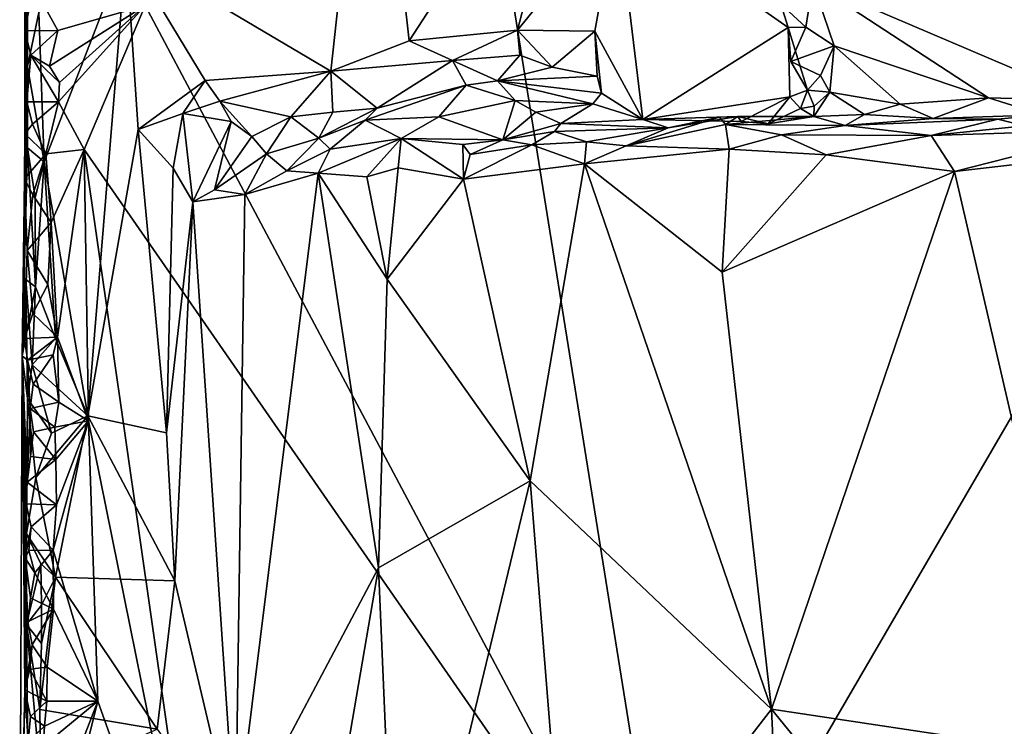
# Model space of a CAD drawing. Units: metres. Extents: x 26.4 to 27.5, y -8.7 to 17.1.
# Drawn here: x 26.4 to 27, y -0.3 to 0.1 of the extents above; entities that cross this region are included whole.
import ezdxf

# ---------------------------------------------------------------- set-up
doc = ezdxf.new("R2010")
doc.units = ezdxf.units.M

msp = doc.modelspace()

# ---------------------------------------------------------------- linework, layer by layer
at = {"layer": '1'}
for points in [[(27.13999, 0.12934, -1.51452), (26.68919, 0.39634, -1.51395), (27.13811, 0.51249, -1.51394)], [(26.82, -0.42045, -1.51416), (26.51863, 0.14705, -1.51542), (26.68919, 0.39634, -1.51395)], [(26.82, -0.42045, -1.51416), (26.68919, 0.39634, -1.51395), (27.13999, 0.12934, -1.51452)], [(26.64762, 0.32124, -1.33756), (26.50769, 0.179, -1.34808), (26.62459, 0.10961, -1.34159)], [(26.64762, 0.32124, -1.33756), (26.62459, 0.10961, -1.34159), (26.66946, 0.12683, -1.34447)], [(26.64762, 0.32124, -1.33756), (26.66946, 0.12683, -1.34447), (26.77001, 0.28178, -1.33924)], [(26.90001, 0.16004, -1.16394), (27.05734, 0.09282, -1.15444), (27.09346, 0.31473, -1.15828)], [(26.66946, 0.12683, -1.34447), (26.73121, 0.13309, -1.34283), (26.77001, 0.28178, -1.33924)], [(26.77001, 0.28178, -1.33924), (26.73121, 0.13309, -1.34283), (26.78816, 0.20302, -1.34346)], [(26.44979, 0.1743, -1.5041), (26.45128, 0.11232, -1.3681), (26.44704, 0.2614, -1.43)], [(26.44704, 0.2614, -1.43), (26.45128, 0.11232, -1.3681), (26.45138, 0.19504, -1.37168)], [(26.73121, 0.13309, -1.34283), (26.77546, 0.13246, -1.34483), (26.78816, 0.20302, -1.34346)], [(26.77546, 0.13246, -1.34483), (26.80285, 0.08198, -1.24505), (26.78816, 0.20302, -1.34346)], [(26.88586, 0.13461, -1.17617), (26.8817, 0.14784, -1.17685), (26.78816, 0.20302, -1.34346)], [(26.80285, 0.08198, -1.24505), (26.88586, 0.13461, -1.17617), (26.78816, 0.20302, -1.34346)], [(26.45138, 0.19504, -1.37168), (26.45128, 0.11232, -1.3681), (26.45773, 0.14319, -1.35817)], [(26.45773, 0.14319, -1.35817), (26.46078, 0.05782, -1.35678), (26.50769, 0.179, -1.34808)], [(26.50769, 0.179, -1.34808), (26.46078, 0.05782, -1.35678), (26.48573, -0.0874, -1.35034)], [(26.50769, 0.179, -1.34808), (26.48573, -0.0874, -1.35034), (26.51447, 0.0762, -1.35018)], [(26.50769, 0.179, -1.34808), (26.51447, 0.0762, -1.35018), (26.55277, 0.10418, -1.3425)], [(26.50769, 0.179, -1.34808), (26.55277, 0.10418, -1.3425), (26.62459, 0.10961, -1.34159)], [(26.44979, 0.1743, -1.5041), (26.44972, 0.13259, -1.50402), (26.45128, 0.11232, -1.3681)], [(26.44972, 0.13259, -1.50402), (26.44979, 0.1743, -1.5041), (26.4547, 0.15812, -1.51732)], [(26.44972, 0.13259, -1.50402), (26.4547, 0.15812, -1.51732), (26.46865, 0.13276, -1.5171)], [(26.46865, 0.13276, -1.5171), (26.4547, 0.15812, -1.51732), (26.51863, 0.14705, -1.51542)], [(26.8817, 0.14784, -1.17685), (26.89607, 0.13479, -1.16351), (26.90001, 0.16004, -1.16394)], [(26.90001, 0.16004, -1.16394), (26.89607, 0.13479, -1.16351), (26.9123, 0.12401, -1.1602)], [(26.90001, 0.16004, -1.16394), (26.9123, 0.12401, -1.1602), (27.00037, 0.0944, -1.15739)], [(26.90001, 0.16004, -1.16394), (27.00037, 0.0944, -1.15739), (27.05734, 0.09282, -1.15444)], [(26.46389, 0.11247, -1.51868), (26.46865, 0.13276, -1.5171), (26.51863, 0.14705, -1.51542)], [(26.46951, 0.1031, -1.51781), (26.46389, 0.11247, -1.51868), (26.51863, 0.14705, -1.51542)], [(26.46897, 0.09196, -1.51792), (26.46951, 0.1031, -1.51781), (26.51863, 0.14705, -1.51542)], [(26.48378, 0.06485, -1.51526), (26.46897, 0.09196, -1.51792), (26.51863, 0.14705, -1.51542)], [(26.48378, 0.06485, -1.51526), (26.51863, 0.14705, -1.51542), (26.82, -0.42045, -1.51416)], [(26.8817, 0.14784, -1.17685), (26.88586, 0.13461, -1.17617), (26.89607, 0.13479, -1.16351)], [(26.45773, 0.14319, -1.35817), (26.45128, 0.11232, -1.3681), (26.46078, 0.05782, -1.35678)], [(26.45323, 0.11869, -1.51437), (26.44972, 0.13259, -1.50402), (26.46865, 0.13276, -1.5171)], [(26.44972, 0.13259, -1.50402), (26.44983, 0.0738, -1.49272), (26.45128, 0.11232, -1.3681)], [(26.44983, 0.0738, -1.49272), (26.44972, 0.13259, -1.50402), (26.45101, 0.09208, -1.50456)], [(26.45101, 0.09208, -1.50456), (26.44972, 0.13259, -1.50402), (26.45323, 0.11869, -1.51437)], [(26.46389, 0.11247, -1.51868), (26.45323, 0.11869, -1.51437), (26.46865, 0.13276, -1.5171)], [(26.66946, 0.12683, -1.34447), (26.69416, 0.11576, -1.33006), (26.73121, 0.13309, -1.34283)], [(26.73121, 0.13309, -1.34283), (26.69416, 0.11576, -1.33006), (26.73266, 0.11871, -1.33399)], [(26.73121, 0.13309, -1.34283), (26.73266, 0.11871, -1.33399), (26.75114, 0.11178, -1.33528)], [(26.73121, 0.13309, -1.34283), (26.75114, 0.11178, -1.33528), (26.77546, 0.13246, -1.34483)], [(26.77546, 0.13246, -1.34483), (26.75114, 0.11178, -1.33528), (26.77685, 0.10676, -1.34121)], [(26.77546, 0.13246, -1.34483), (26.77685, 0.10676, -1.34121), (26.77929, 0.09708, -1.33505)], [(26.77929, 0.09708, -1.33505), (26.80285, 0.08198, -1.24505), (26.77546, 0.13246, -1.34483)], [(26.88698, 0.09488, -1.18382), (26.88586, 0.13461, -1.17617), (26.80285, 0.08198, -1.24505)], [(26.89607, 0.13479, -1.16351), (26.88586, 0.13461, -1.17617), (26.88737, 0.11514, -1.1552)], [(26.89697, 0.09877, -1.16961), (26.88586, 0.13461, -1.17617), (26.88698, 0.09488, -1.18382)], [(26.88737, 0.11514, -1.1552), (26.88586, 0.13461, -1.17617), (26.89697, 0.09877, -1.16961)], [(26.89607, 0.13479, -1.16351), (26.88737, 0.11514, -1.1552), (26.9123, 0.12401, -1.1602)], [(26.66946, 0.12683, -1.34447), (26.62459, 0.10961, -1.34159), (26.69416, 0.11576, -1.33006)], [(26.82, -0.42045, -1.51416), (27.13999, 0.12934, -1.51452), (27.11481, -0.2832, -1.51304)], [(26.88737, 0.11514, -1.1552), (26.9045, 0.10704, -1.16092), (26.9123, 0.12401, -1.1602)], [(26.9123, 0.12401, -1.1602), (26.9045, 0.10704, -1.16092), (26.90983, 0.09749, -1.16335)], [(26.9123, 0.12401, -1.1602), (26.90983, 0.09749, -1.16335), (26.94989, 0.09066, -1.16112)], [(26.9123, 0.12401, -1.1602), (26.94989, 0.09066, -1.16112), (27.00037, 0.0944, -1.15739)], [(26.45101, 0.09208, -1.50456), (26.45323, 0.11869, -1.51437), (26.46897, 0.09196, -1.51792)], [(26.45323, 0.11869, -1.51437), (26.46389, 0.11247, -1.51868), (26.46951, 0.1031, -1.51781)], [(26.46897, 0.09196, -1.51792), (26.45323, 0.11869, -1.51437), (26.46951, 0.1031, -1.51781)], [(26.69416, 0.11576, -1.33006), (26.71983, 0.10405, -1.31197), (26.73266, 0.11871, -1.33399)], [(26.71983, 0.10405, -1.31197), (26.75114, 0.11178, -1.33528), (26.73266, 0.11871, -1.33399)], [(26.62459, 0.10961, -1.34159), (26.65102, 0.08838, -1.30924), (26.69416, 0.11576, -1.33006)], [(26.69416, 0.11576, -1.33006), (26.65102, 0.08838, -1.30924), (26.70205, 0.1016, -1.30515)], [(26.69416, 0.11576, -1.33006), (26.70205, 0.1016, -1.30515), (26.71983, 0.10405, -1.31197)], [(26.88737, 0.11514, -1.1552), (26.89697, 0.09877, -1.16961), (26.9045, 0.10704, -1.16092)], [(26.44952, 0.04796, -1.48451), (26.44826, -0.05319, -1.41829), (26.45128, 0.11232, -1.3681)], [(26.45128, 0.11232, -1.3681), (26.44826, -0.05319, -1.41829), (26.45133, 0.06575, -1.37065)], [(26.44983, 0.0738, -1.49272), (26.44952, 0.04796, -1.48451), (26.45128, 0.11232, -1.3681)], [(26.45128, 0.11232, -1.3681), (26.45133, 0.06575, -1.37065), (26.46078, 0.05782, -1.35678)], [(26.55277, 0.10418, -1.3425), (26.56126, 0.09248, -1.33642), (26.62459, 0.10961, -1.34159)], [(26.56126, 0.09248, -1.33642), (26.60174, 0.08355, -1.31369), (26.62459, 0.10961, -1.34159)], [(26.60174, 0.08355, -1.31369), (26.62575, 0.08607, -1.30715), (26.62459, 0.10961, -1.34159)], [(26.62459, 0.10961, -1.34159), (26.62575, 0.08607, -1.30715), (26.65102, 0.08838, -1.30924)], [(26.77685, 0.10676, -1.34121), (26.75114, 0.11178, -1.33528), (26.71983, 0.10405, -1.31197)], [(26.9045, 0.10704, -1.16092), (26.89697, 0.09877, -1.16961), (26.90983, 0.09749, -1.16335)], [(26.55277, 0.10418, -1.3425), (26.51447, 0.0762, -1.35018), (26.54005, 0.08537, -1.34465)], [(26.54005, 0.08537, -1.34465), (26.56126, 0.09248, -1.33642), (26.55277, 0.10418, -1.3425)], [(26.65102, 0.08838, -1.30924), (26.64432, 0.08153, -1.29317), (26.70205, 0.1016, -1.30515)], [(26.70205, 0.1016, -1.30515), (26.64432, 0.08153, -1.29317), (26.68628, 0.08343, -1.27424)], [(26.70205, 0.1016, -1.30515), (26.68628, 0.08343, -1.27424), (26.72992, 0.09288, -1.28301)], [(26.71983, 0.10405, -1.31197), (26.70205, 0.1016, -1.30515), (26.72992, 0.09288, -1.28301)], [(26.77685, 0.10676, -1.34121), (26.71983, 0.10405, -1.31197), (26.77929, 0.09708, -1.33505)], [(26.71983, 0.10405, -1.31197), (26.72992, 0.09288, -1.28301), (26.77425, 0.09091, -1.31272)], [(26.71983, 0.10405, -1.31197), (26.77425, 0.09091, -1.31272), (26.77929, 0.09708, -1.33505)], [(26.77929, 0.09708, -1.33505), (26.77425, 0.09091, -1.31272), (26.80285, 0.08198, -1.24505)], [(26.88698, 0.09488, -1.18382), (26.89308, 0.08814, -1.1793), (26.89697, 0.09877, -1.16961)], [(26.89697, 0.09877, -1.16961), (26.89308, 0.08814, -1.1793), (26.90078, 0.08948, -1.16599)], [(26.89697, 0.09877, -1.16961), (26.90078, 0.08948, -1.16599), (26.90983, 0.09749, -1.16335)], [(26.90983, 0.09749, -1.16335), (26.90058, 0.08367, -1.15893), (26.9295, 0.08483, -1.15933)], [(26.90078, 0.08948, -1.16599), (26.90058, 0.08367, -1.15893), (26.90983, 0.09749, -1.16335)], [(26.90983, 0.09749, -1.16335), (26.9295, 0.08483, -1.15933), (26.94989, 0.09066, -1.16112)], [(26.44983, 0.0738, -1.49272), (26.45101, 0.09208, -1.50456), (26.45417, 0.07926, -1.51422)], [(26.45417, 0.07926, -1.51422), (26.45101, 0.09208, -1.50456), (26.46897, 0.09196, -1.51792)], [(26.46181, 0.06236, -1.51825), (26.45417, 0.07926, -1.51422), (26.46897, 0.09196, -1.51792)], [(26.46181, 0.06236, -1.51825), (26.46897, 0.09196, -1.51792), (26.48378, 0.06485, -1.51526)], [(26.56126, 0.09248, -1.33642), (26.54005, 0.08537, -1.34465), (26.56765, 0.08077, -1.32415)], [(26.56126, 0.09248, -1.33642), (26.56765, 0.08077, -1.32415), (26.57947, 0.07231, -1.30687)], [(26.56126, 0.09248, -1.33642), (26.57947, 0.07231, -1.30687), (26.60174, 0.08355, -1.31369)], [(26.68628, 0.08343, -1.27424), (26.72282, 0.07031, -1.18179), (26.72992, 0.09288, -1.28301)], [(26.72992, 0.09288, -1.28301), (26.72282, 0.07031, -1.18179), (26.74181, 0.08612, -1.25699)], [(26.72992, 0.09288, -1.28301), (26.74181, 0.08612, -1.25699), (26.77425, 0.09091, -1.31272)], [(26.77425, 0.09091, -1.31272), (26.74181, 0.08612, -1.25699), (26.7561, 0.07957, -1.22387)], [(26.77425, 0.09091, -1.31272), (26.7561, 0.07957, -1.22387), (26.80285, 0.08198, -1.24505)], [(26.85913, 0.0808, -1.18557), (26.88698, 0.09488, -1.18382), (26.80285, 0.08198, -1.24505)], [(26.85913, 0.0808, -1.18557), (26.87446, 0.07949, -1.18027), (26.88698, 0.09488, -1.18382)], [(26.88698, 0.09488, -1.18382), (26.87446, 0.07949, -1.18027), (26.89308, 0.08814, -1.1793)], [(26.94989, 0.09066, -1.16112), (26.9295, 0.08483, -1.15933), (26.96887, 0.08247, -1.15217)], [(27.00037, 0.0944, -1.15739), (26.94989, 0.09066, -1.16112), (26.96887, 0.08247, -1.15217)], [(27.00037, 0.0944, -1.15739), (26.96887, 0.08247, -1.15217), (27.03134, 0.0847, -1.14809)], [(27.05734, 0.09282, -1.15444), (27.00037, 0.0944, -1.15739), (27.03134, 0.0847, -1.14809)], [(26.54005, 0.08537, -1.34465), (26.51447, 0.0762, -1.35018), (26.53452, 0.05418, -1.34305)], [(26.53452, 0.05418, -1.34305), (26.54581, 0.03492, -1.33175), (26.54005, 0.08537, -1.34465)], [(26.54005, 0.08537, -1.34465), (26.54581, 0.03492, -1.33175), (26.56765, 0.08077, -1.32415)], [(26.60174, 0.08355, -1.31369), (26.6178, 0.07137, -1.26952), (26.62575, 0.08607, -1.30715)], [(26.62575, 0.08607, -1.30715), (26.6178, 0.07137, -1.26952), (26.65102, 0.08838, -1.30924)], [(26.65102, 0.08838, -1.30924), (26.6178, 0.07137, -1.26952), (26.64432, 0.08153, -1.29317)], [(26.74181, 0.08612, -1.25699), (26.72282, 0.07031, -1.18179), (26.7561, 0.07957, -1.22387)], [(26.87446, 0.07949, -1.18027), (26.90058, 0.08367, -1.15893), (26.89308, 0.08814, -1.1793)], [(26.89308, 0.08814, -1.1793), (26.90058, 0.08367, -1.15893), (26.90078, 0.08948, -1.16599)], [(26.9295, 0.08483, -1.15933), (26.90058, 0.08367, -1.15893), (26.91843, 0.07844, -1.10686)], [(26.9295, 0.08483, -1.15933), (26.91843, 0.07844, -1.10686), (26.96887, 0.08247, -1.15217)], [(26.96887, 0.08247, -1.15217), (27.00579, 0.08217, -1.08771), (27.03134, 0.0847, -1.14809)], [(27.03134, 0.0847, -1.14809), (27.00579, 0.08217, -1.08771), (27.02094, 0.07828, -1.07772)], [(26.44983, 0.0738, -1.49272), (26.45417, 0.07926, -1.51422), (26.46181, 0.06236, -1.51825)], [(26.56765, 0.08077, -1.32415), (26.54581, 0.03492, -1.33175), (26.55819, 0.04167, -1.31789)], [(26.56765, 0.08077, -1.32415), (26.55819, 0.04167, -1.31789), (26.57947, 0.07231, -1.30687)], [(26.57947, 0.07231, -1.30687), (26.58785, 0.06231, -1.29017), (26.60174, 0.08355, -1.31369)], [(26.60174, 0.08355, -1.31369), (26.58785, 0.06231, -1.29017), (26.6178, 0.07137, -1.26952)], [(26.6178, 0.07137, -1.26952), (26.6242, 0.06499, -1.25158), (26.64432, 0.08153, -1.29317)], [(26.64432, 0.08153, -1.29317), (26.6242, 0.06499, -1.25158), (26.66489, 0.07103, -1.21929)], [(26.64432, 0.08153, -1.29317), (26.66489, 0.07103, -1.21929), (26.68628, 0.08343, -1.27424)], [(26.68628, 0.08343, -1.27424), (26.66489, 0.07103, -1.21929), (26.72282, 0.07031, -1.18179)], [(26.7561, 0.07957, -1.22387), (26.72282, 0.07031, -1.18179), (26.75239, 0.07502, -1.17385)], [(26.7561, 0.07957, -1.22387), (26.75239, 0.07502, -1.17385), (26.81744, 0.0771, -1.13465)], [(26.80285, 0.08198, -1.24505), (26.7561, 0.07957, -1.22387), (26.81744, 0.0771, -1.13465)], [(26.81744, 0.0771, -1.13465), (26.79334, 0.06689, -1.13111), (26.84662, 0.08333, -1.1234)], [(26.84662, 0.08333, -1.1234), (26.79334, 0.06689, -1.13111), (26.85012, 0.07911, -1.11456)], [(26.85012, 0.07911, -1.11456), (26.79334, 0.06689, -1.13111), (26.85226, 0.0649, -1.10562)], [(26.80285, 0.08198, -1.24505), (26.8572, 0.08373, -1.14519), (26.85913, 0.0808, -1.18557)], [(26.8572, 0.08373, -1.14519), (26.80285, 0.08198, -1.24505), (26.81744, 0.0771, -1.13465)], [(26.8572, 0.08373, -1.14519), (26.81744, 0.0771, -1.13465), (26.84662, 0.08333, -1.1234)], [(26.8572, 0.08373, -1.14519), (26.84662, 0.08333, -1.1234), (26.85012, 0.07911, -1.11456)], [(26.90058, 0.08367, -1.15893), (26.8572, 0.08373, -1.14519), (26.85012, 0.07911, -1.11456)], [(26.90058, 0.08367, -1.15893), (26.85012, 0.07911, -1.11456), (26.91843, 0.07844, -1.10686)], [(26.85012, 0.07911, -1.11456), (26.85226, 0.0649, -1.10562), (26.88217, 0.0732, -1.1041)], [(26.91843, 0.07844, -1.10686), (26.85012, 0.07911, -1.11456), (26.88217, 0.0732, -1.1041)], [(26.87446, 0.07949, -1.18027), (26.85913, 0.0808, -1.18557), (26.8572, 0.08373, -1.14519)], [(26.87446, 0.07949, -1.18027), (26.8572, 0.08373, -1.14519), (26.90058, 0.08367, -1.15893)], [(26.96887, 0.08247, -1.15217), (26.91843, 0.07844, -1.10686), (27.00579, 0.08217, -1.08771)], [(26.91843, 0.07844, -1.10686), (26.96772, 0.07279, -1.08092), (27.00579, 0.08217, -1.08771)], [(27.00579, 0.08217, -1.08771), (26.96772, 0.07279, -1.08092), (27.02094, 0.07828, -1.07772)], [(26.44952, 0.04796, -1.48451), (26.44983, 0.0738, -1.49272), (26.46181, 0.06236, -1.51825)], [(26.48573, -0.0874, -1.35034), (26.53077, -0.09705, -1.34208), (26.51447, 0.0762, -1.35018)], [(26.51447, 0.0762, -1.35018), (26.53077, -0.09705, -1.34208), (26.53452, 0.05418, -1.34305)], [(26.72282, 0.07031, -1.18179), (26.73951, 0.06756, -1.16349), (26.75239, 0.07502, -1.17385)], [(26.75239, 0.07502, -1.17385), (26.73951, 0.06756, -1.16349), (26.77066, 0.06911, -1.14505)], [(26.75239, 0.07502, -1.17385), (26.77066, 0.06911, -1.14505), (26.81744, 0.0771, -1.13465)], [(26.77066, 0.06911, -1.14505), (26.79334, 0.06689, -1.13111), (26.81744, 0.0771, -1.13465)], [(26.88217, 0.0732, -1.1041), (26.85226, 0.0649, -1.10562), (26.90774, 0.06172, -1.08888)], [(26.91843, 0.07844, -1.10686), (26.88217, 0.0732, -1.1041), (26.96772, 0.07279, -1.08092)], [(26.88217, 0.0732, -1.1041), (26.90774, 0.06172, -1.08888), (26.96772, 0.07279, -1.08092)], [(27.02094, 0.07828, -1.07772), (26.96772, 0.07279, -1.08092), (27.0752, 0.07632, -1.06959)], [(26.96772, 0.07279, -1.08092), (26.98089, 0.05225, -1.0761), (27.0752, 0.07632, -1.06959)], [(26.98089, 0.05225, -1.0761), (27.10139, 0.0662, -1.06634), (27.0752, 0.07632, -1.06959)], [(26.57947, 0.07231, -1.30687), (26.55819, 0.04167, -1.31789), (26.58785, 0.06231, -1.29017)], [(26.58785, 0.06231, -1.29017), (26.59947, 0.05264, -1.26633), (26.6178, 0.07137, -1.26952)], [(26.6178, 0.07137, -1.26952), (26.59947, 0.05264, -1.26633), (26.6242, 0.06499, -1.25158)], [(26.6242, 0.06499, -1.25158), (26.61733, 0.05132, -1.24317), (26.66489, 0.07103, -1.21929)], [(26.61733, 0.05132, -1.24317), (26.64516, 0.04923, -1.21814), (26.66489, 0.07103, -1.21929)], [(26.66489, 0.07103, -1.21929), (26.64516, 0.04923, -1.21814), (26.66318, 0.05429, -1.20586)], [(26.66489, 0.07103, -1.21929), (26.66318, 0.05429, -1.20586), (26.7005, 0.04787, -1.1806)], [(26.66489, 0.07103, -1.21929), (26.7005, 0.04787, -1.1806), (26.69999, 0.06764, -1.19312)], [(26.66489, 0.07103, -1.21929), (26.69999, 0.06764, -1.19312), (26.72282, 0.07031, -1.18179)], [(26.69999, 0.06764, -1.19312), (26.70421, 0.06188, -1.18472), (26.72282, 0.07031, -1.18179)], [(26.69999, 0.06764, -1.19312), (26.7005, 0.04787, -1.1806), (26.70421, 0.06188, -1.18472)], [(26.70421, 0.06188, -1.18472), (26.7005, 0.04787, -1.1806), (26.73951, 0.06756, -1.16349)], [(26.73951, 0.06756, -1.16349), (26.7005, 0.04787, -1.1806), (26.76953, 0.05656, -1.13929)], [(26.72282, 0.07031, -1.18179), (26.70421, 0.06188, -1.18472), (26.73951, 0.06756, -1.16349)], [(26.73951, 0.06756, -1.16349), (26.76953, 0.05656, -1.13929), (26.77066, 0.06911, -1.14505)], [(26.79334, 0.06689, -1.13111), (26.77066, 0.06911, -1.14505), (26.76953, 0.05656, -1.13929)], [(26.96772, 0.07279, -1.08092), (26.90774, 0.06172, -1.08888), (26.98089, 0.05225, -1.0761)], [(26.45133, 0.06575, -1.37065), (26.44826, -0.05319, -1.41829), (26.45585, -0.01363, -1.36158)], [(26.46181, 0.06236, -1.51825), (26.45437, 0.03894, -1.51331), (26.44952, 0.04796, -1.48451)], [(26.45133, 0.06575, -1.37065), (26.45585, -0.01363, -1.36158), (26.45566, 0.03735, -1.36299)], [(26.46078, 0.05782, -1.35678), (26.45133, 0.06575, -1.37065), (26.45566, 0.03735, -1.36299)], [(26.45437, 0.03894, -1.51331), (26.46181, 0.06236, -1.51825), (26.46483, 0.02312, -1.51775)], [(26.46483, 0.02312, -1.51775), (26.46181, 0.06236, -1.51825), (26.48378, 0.06485, -1.51526)], [(26.46848, -0.0424, -1.51692), (26.46483, 0.02312, -1.51775), (26.48378, 0.06485, -1.51526)], [(26.48612, -0.09033, -1.5149), (26.46848, -0.0424, -1.51692), (26.48378, 0.06485, -1.51526)], [(26.48612, -0.09033, -1.5149), (26.48378, 0.06485, -1.51526), (26.55393, -0.4256, -1.51397)], [(26.55393, -0.4256, -1.51397), (26.48378, 0.06485, -1.51526), (26.82, -0.42045, -1.51416)], [(26.55819, 0.04167, -1.31789), (26.57551, 0.03903, -1.29145), (26.58785, 0.06231, -1.29017)], [(26.58785, 0.06231, -1.29017), (26.57551, 0.03903, -1.29145), (26.59947, 0.05264, -1.26633)], [(26.6242, 0.06499, -1.25158), (26.59947, 0.05264, -1.26633), (26.61733, 0.05132, -1.24317)], [(26.79334, 0.06689, -1.13111), (26.76953, 0.05656, -1.13929), (26.85226, 0.0649, -1.10562)], [(26.76953, 0.05656, -1.13929), (26.8483, -0.00523, -1.10457), (26.85226, 0.0649, -1.10562)], [(26.85226, 0.0649, -1.10562), (26.8483, -0.00523, -1.10457), (26.90774, 0.06172, -1.08888)], [(26.98089, 0.05225, -1.0761), (27.05854, -0.28253, -1.06598), (27.10139, 0.0662, -1.06634)], [(26.45566, 0.03735, -1.36299), (26.45585, -0.01363, -1.36158), (26.46078, 0.05782, -1.35678)], [(26.45585, -0.01363, -1.36158), (26.4673, -0.04318, -1.35355), (26.46078, 0.05782, -1.35678)], [(26.46078, 0.05782, -1.35678), (26.4673, -0.04318, -1.35355), (26.48573, -0.0874, -1.35034)], [(26.7005, 0.04787, -1.1806), (26.73862, -0.12446, -1.15486), (26.76953, 0.05656, -1.13929)], [(26.76953, 0.05656, -1.13929), (26.73862, -0.12446, -1.15486), (26.87634, -0.255, -1.09387)], [(26.8483, -0.00523, -1.10457), (26.76953, 0.05656, -1.13929), (26.87634, -0.255, -1.09387)], [(26.90774, 0.06172, -1.08888), (26.8483, -0.00523, -1.10457), (26.98089, 0.05225, -1.0761)], [(26.53452, 0.05418, -1.34305), (26.53077, -0.09705, -1.34208), (26.54581, 0.03492, -1.33175)], [(26.61733, 0.05132, -1.24317), (26.57021, -0.32865, -1.29714), (26.65179, -0.17425, -1.21189)], [(26.57551, 0.03903, -1.29145), (26.57021, -0.32865, -1.29714), (26.61733, 0.05132, -1.24317)], [(26.59947, 0.05264, -1.26633), (26.57551, 0.03903, -1.29145), (26.61733, 0.05132, -1.24317)], [(26.65679, -0.00928, -1.20812), (26.61733, 0.05132, -1.24317), (26.65179, -0.17425, -1.21189)], [(26.61733, 0.05132, -1.24317), (26.65679, -0.00928, -1.20812), (26.64516, 0.04923, -1.21814)], [(26.64516, 0.04923, -1.21814), (26.65679, -0.00928, -1.20812), (26.66318, 0.05429, -1.20586)], [(26.66318, 0.05429, -1.20586), (26.65679, -0.00928, -1.20812), (26.7005, 0.04787, -1.1806)], [(26.8483, -0.00523, -1.10457), (26.87634, -0.255, -1.09387), (26.98089, 0.05225, -1.0761)], [(26.98089, 0.05225, -1.0761), (26.87634, -0.255, -1.09387), (27.05854, -0.28253, -1.06598)], [(26.44952, 0.04796, -1.48451), (26.44954, -0.04321, -1.49512), (26.44826, -0.05319, -1.41829)], [(26.44954, -0.04321, -1.49512), (26.44952, 0.04796, -1.48451), (26.45111, 0.00702, -1.4919)], [(26.45111, 0.00702, -1.4919), (26.44952, 0.04796, -1.48451), (26.45437, 0.03894, -1.51331)], [(26.7005, 0.04787, -1.1806), (26.65679, -0.00928, -1.20812), (26.73862, -0.12446, -1.15486)], [(26.55819, 0.04167, -1.31789), (26.54581, 0.03492, -1.33175), (26.57551, 0.03903, -1.29145)], [(26.45111, 0.00702, -1.4919), (26.45437, 0.03894, -1.51331), (26.46483, 0.02312, -1.51775)], [(26.53077, -0.09705, -1.34208), (26.53541, -0.18163, -1.34128), (26.54581, 0.03492, -1.33175)], [(26.54581, 0.03492, -1.33175), (26.53541, -0.18163, -1.34128), (26.57021, -0.32865, -1.29714)], [(26.54581, 0.03492, -1.33175), (26.57021, -0.32865, -1.29714), (26.57551, 0.03903, -1.29145)], [(26.46294, -0.01243, -1.51824), (26.45111, 0.00702, -1.4919), (26.46483, 0.02312, -1.51775)], [(26.46294, -0.01243, -1.51824), (26.46483, 0.02312, -1.51775), (26.46848, -0.0424, -1.51692)], [(26.44954, -0.04321, -1.49512), (26.45111, 0.00702, -1.4919), (26.45438, -0.02896, -1.51574)], [(26.45438, -0.02896, -1.51574), (26.45111, 0.00702, -1.4919), (26.46294, -0.01243, -1.51824)], [(26.44826, -0.05319, -1.41829), (26.45125, -0.07746, -1.3707), (26.45027, -0.00946, -1.37837)], [(26.44826, -0.05319, -1.41829), (26.45027, -0.00946, -1.37837), (26.45585, -0.01363, -1.36158)], [(26.45027, -0.00946, -1.37837), (26.45125, -0.07746, -1.3707), (26.45398, -0.0582, -1.36288)], [(26.45027, -0.00946, -1.37837), (26.45398, -0.0582, -1.36288), (26.45585, -0.01363, -1.36158)], [(26.65679, -0.00928, -1.20812), (26.65179, -0.17425, -1.21189), (26.73862, -0.12446, -1.15486)], [(26.45585, -0.01363, -1.36158), (26.45398, -0.0582, -1.36288), (26.4673, -0.04318, -1.35355)], [(26.45438, -0.02896, -1.51574), (26.46294, -0.01243, -1.51824), (26.46848, -0.0424, -1.51692)], [(26.45438, -0.02896, -1.51574), (26.46848, -0.0424, -1.51692), (26.44954, -0.04321, -1.49512)], [(26.44826, -0.05319, -1.41829), (26.44954, -0.04321, -1.49512), (26.45139, -0.05552, -1.50452)], [(26.45139, -0.05552, -1.50452), (26.44954, -0.04321, -1.49512), (26.46848, -0.0424, -1.51692)], [(26.46604, -0.05261, -1.51782), (26.45139, -0.05552, -1.50452), (26.46848, -0.0424, -1.51692)], [(26.4673, -0.04318, -1.35355), (26.45398, -0.0582, -1.36288), (26.48573, -0.0874, -1.35034)], [(26.46924, -0.07965, -1.51693), (26.46604, -0.05261, -1.51782), (26.46848, -0.0424, -1.51692)], [(26.48612, -0.09033, -1.5149), (26.46924, -0.07965, -1.51693), (26.46848, -0.0424, -1.51692)], [(26.44686, -0.37246, -1.44172), (26.44826, -0.05319, -1.41829), (26.44977, -0.24404, -1.50089)], [(26.44826, -0.05319, -1.41829), (26.44686, -0.37246, -1.44172), (26.45082, -0.20668, -1.37077)], [(26.45003, -0.16879, -1.49694), (26.44826, -0.05319, -1.41829), (26.45055, -0.13779, -1.50266)], [(26.45003, -0.16879, -1.49694), (26.44977, -0.24404, -1.50089), (26.44826, -0.05319, -1.41829)], [(26.45055, -0.13779, -1.50266), (26.44826, -0.05319, -1.41829), (26.45111, -0.12526, -1.50699)], [(26.44826, -0.05319, -1.41829), (26.45075, -0.15484, -1.37198), (26.45125, -0.07746, -1.3707)], [(26.45111, -0.12526, -1.50699), (26.44826, -0.05319, -1.41829), (26.45139, -0.05552, -1.50452)], [(26.45075, -0.15484, -1.37198), (26.44826, -0.05319, -1.41829), (26.45082, -0.20668, -1.37077)], [(26.45111, -0.12526, -1.50699), (26.45139, -0.05552, -1.50452), (26.45289, -0.08315, -1.50944)], [(26.45449, -0.06934, -1.51478), (26.45139, -0.05552, -1.50452), (26.46604, -0.05261, -1.51782)], [(26.45289, -0.08315, -1.50944), (26.45139, -0.05552, -1.50452), (26.45449, -0.06934, -1.51478)], [(26.45449, -0.06934, -1.51478), (26.46604, -0.05261, -1.51782), (26.46924, -0.07965, -1.51693)], [(26.45398, -0.0582, -1.36288), (26.45125, -0.07746, -1.3707), (26.46507, -0.09729, -1.35453)], [(26.45398, -0.0582, -1.36288), (26.46507, -0.09729, -1.35453), (26.48573, -0.0874, -1.35034)], [(26.45289, -0.08315, -1.50944), (26.45449, -0.06934, -1.51478), (26.46924, -0.07965, -1.51693)], [(26.45125, -0.07746, -1.3707), (26.45075, -0.15484, -1.37198), (26.45617, -0.12259, -1.35925)], [(26.45125, -0.07746, -1.3707), (26.45617, -0.12259, -1.35925), (26.46507, -0.09729, -1.35453)], [(26.453, -0.11058, -1.51292), (26.45111, -0.12526, -1.50699), (26.45289, -0.08315, -1.50944)], [(26.46697, -0.09391, -1.51811), (26.45289, -0.08315, -1.50944), (26.46924, -0.07965, -1.51693)], [(26.453, -0.11058, -1.51292), (26.45289, -0.08315, -1.50944), (26.45478, -0.09664, -1.51839)], [(26.45478, -0.09664, -1.51839), (26.45289, -0.08315, -1.50944), (26.46697, -0.09391, -1.51811)], [(26.46697, -0.09391, -1.51811), (26.46924, -0.07965, -1.51693), (26.48612, -0.09033, -1.5149)], [(26.46507, -0.09729, -1.35453), (26.45617, -0.12259, -1.35925), (26.48573, -0.0874, -1.35034)], [(26.48573, -0.0874, -1.35034), (26.45617, -0.12259, -1.35925), (26.4674, -0.17961, -1.35275)], [(26.48573, -0.0874, -1.35034), (26.4674, -0.17961, -1.35275), (26.53541, -0.18163, -1.34128)], [(26.48573, -0.0874, -1.35034), (26.53541, -0.18163, -1.34128), (26.53077, -0.09705, -1.34208)], [(26.46747, -0.11235, -1.51646), (26.45478, -0.09664, -1.51839), (26.46697, -0.09391, -1.51811)], [(26.46604, -0.16423, -1.51698), (26.46787, -0.13832, -1.51672), (26.48612, -0.09033, -1.5149)], [(26.49141, -0.25049, -1.51469), (26.46604, -0.16423, -1.51698), (26.48612, -0.09033, -1.5149)], [(26.46747, -0.11235, -1.51646), (26.46697, -0.09391, -1.51811), (26.48612, -0.09033, -1.5149)], [(26.46787, -0.13832, -1.51672), (26.46747, -0.11235, -1.51646), (26.48612, -0.09033, -1.5149)], [(26.49141, -0.25049, -1.51469), (26.48612, -0.09033, -1.5149), (26.55393, -0.4256, -1.51397)], [(26.46747, -0.11235, -1.51646), (26.453, -0.11058, -1.51292), (26.45478, -0.09664, -1.51839)], [(26.45111, -0.12526, -1.50699), (26.453, -0.11058, -1.51292), (26.46747, -0.11235, -1.51646)], [(26.46787, -0.13832, -1.51672), (26.45111, -0.12526, -1.50699), (26.46747, -0.11235, -1.51646)], [(26.45617, -0.12259, -1.35925), (26.45075, -0.15484, -1.37198), (26.4674, -0.17961, -1.35275)], [(26.45055, -0.13779, -1.50266), (26.45111, -0.12526, -1.50699), (26.46787, -0.13832, -1.51672)], [(26.65179, -0.17425, -1.21189), (26.66316, -0.43776, -1.20306), (26.73862, -0.12446, -1.15486)], [(26.73862, -0.12446, -1.15486), (26.66316, -0.43776, -1.20306), (26.76096, -0.40438, -1.14148)], [(26.73862, -0.12446, -1.15486), (26.76096, -0.40438, -1.14148), (26.87634, -0.255, -1.09387)], [(26.45003, -0.16879, -1.49694), (26.45055, -0.13779, -1.50266), (26.45338, -0.15079, -1.51213)], [(26.45338, -0.15079, -1.51213), (26.45055, -0.13779, -1.50266), (26.46787, -0.13832, -1.51672)], [(26.46604, -0.16423, -1.51698), (26.45338, -0.15079, -1.51213), (26.46787, -0.13832, -1.51672)], [(26.45217, -0.1644, -1.507), (26.45003, -0.16879, -1.49694), (26.45338, -0.15079, -1.51213)], [(26.45217, -0.1644, -1.507), (26.45338, -0.15079, -1.51213), (26.46604, -0.16423, -1.51698)], [(26.45075, -0.15484, -1.37198), (26.45082, -0.20668, -1.37077), (26.45887, -0.17202, -1.35662)], [(26.4674, -0.17961, -1.35275), (26.45075, -0.15484, -1.37198), (26.45887, -0.17202, -1.35662)], [(26.45003, -0.16879, -1.49694), (26.45217, -0.1644, -1.507), (26.45554, -0.17711, -1.51678)], [(26.45554, -0.17711, -1.51678), (26.45217, -0.1644, -1.507), (26.46604, -0.16423, -1.51698)], [(26.46616, -0.19786, -1.51694), (26.45554, -0.17711, -1.51678), (26.46604, -0.16423, -1.51698)], [(26.46616, -0.19786, -1.51694), (26.46604, -0.16423, -1.51698), (26.49141, -0.25049, -1.51469)], [(26.44977, -0.24404, -1.50089), (26.45003, -0.16879, -1.49694), (26.45151, -0.20518, -1.50562)], [(26.45151, -0.20518, -1.50562), (26.45003, -0.16879, -1.49694), (26.45304, -0.1914, -1.51093)], [(26.45304, -0.1914, -1.51093), (26.45003, -0.16879, -1.49694), (26.45554, -0.17711, -1.51678)], [(26.45887, -0.17202, -1.35662), (26.45082, -0.20668, -1.37077), (26.45923, -0.19569, -1.35707)], [(26.45887, -0.17202, -1.35662), (26.45923, -0.19569, -1.35707), (26.4674, -0.17961, -1.35275)], [(26.57021, -0.32865, -1.29714), (26.61206, -0.40644, -1.24729), (26.65179, -0.17425, -1.21189)], [(26.65179, -0.17425, -1.21189), (26.61206, -0.40644, -1.24729), (26.66316, -0.43776, -1.20306)], [(26.45304, -0.1914, -1.51093), (26.45554, -0.17711, -1.51678), (26.46616, -0.19786, -1.51694)], [(26.45927, -0.21742, -1.35581), (26.45839, -0.2553, -1.3558), (26.4674, -0.17961, -1.35275)], [(26.4674, -0.17961, -1.35275), (26.45839, -0.2553, -1.3558), (26.52542, -0.26649, -1.34543)], [(26.45923, -0.19569, -1.35707), (26.45927, -0.21742, -1.35581), (26.4674, -0.17961, -1.35275)], [(26.4674, -0.17961, -1.35275), (26.52542, -0.26649, -1.34543), (26.53541, -0.18163, -1.34128)], [(26.53541, -0.18163, -1.34128), (26.52542, -0.26649, -1.34543), (26.57021, -0.32865, -1.29714)], [(26.45923, -0.19569, -1.35707), (26.45082, -0.20668, -1.37077), (26.45927, -0.21742, -1.35581)], [(26.45151, -0.20518, -1.50562), (26.45304, -0.1914, -1.51093), (26.46616, -0.19786, -1.51694)], [(26.45401, -0.21835, -1.51491), (26.45151, -0.20518, -1.50562), (26.46616, -0.19786, -1.51694)], [(26.46264, -0.23095, -1.51741), (26.45401, -0.21835, -1.51491), (26.46616, -0.19786, -1.51694)], [(26.46264, -0.23095, -1.51741), (26.46616, -0.19786, -1.51694), (26.49141, -0.25049, -1.51469)], [(26.45082, -0.20668, -1.37077), (26.44686, -0.37246, -1.44172), (26.45193, -0.31935, -1.36514)], [(26.44977, -0.24404, -1.50089), (26.45151, -0.20518, -1.50562), (26.45401, -0.21835, -1.51491)], [(26.45082, -0.20668, -1.37077), (26.45193, -0.31935, -1.36514), (26.45895, -0.29545, -1.35461)], [(26.45839, -0.2553, -1.3558), (26.45082, -0.20668, -1.37077), (26.45895, -0.29545, -1.35461)], [(26.45082, -0.20668, -1.37077), (26.45839, -0.2553, -1.3558), (26.45927, -0.21742, -1.35581)], [(26.45256, -0.23209, -1.50964), (26.44977, -0.24404, -1.50089), (26.45401, -0.21835, -1.51491)], [(26.45256, -0.23209, -1.50964), (26.45401, -0.21835, -1.51491), (26.46264, -0.23095, -1.51741)], [(26.44977, -0.24404, -1.50089), (26.45256, -0.23209, -1.50964), (26.46238, -0.25038, -1.51752)], [(26.46238, -0.25038, -1.51752), (26.45256, -0.23209, -1.50964), (26.46264, -0.23095, -1.51741)], [(26.46238, -0.25038, -1.51752), (26.46264, -0.23095, -1.51741), (26.49141, -0.25049, -1.51469)], [(26.44686, -0.37246, -1.44172), (26.44977, -0.24404, -1.50089), (26.45165, -0.27354, -1.50781)], [(26.45165, -0.27354, -1.50781), (26.44977, -0.24404, -1.50089), (26.45305, -0.25929, -1.51337)], [(26.45305, -0.25929, -1.51337), (26.44977, -0.24404, -1.50089), (26.46238, -0.25038, -1.51752)], [(26.46101, -0.26471, -1.51756), (26.45305, -0.25929, -1.51337), (26.46238, -0.25038, -1.51752)], [(26.46745, -0.31246, -1.51765), (26.46026, -0.27614, -1.5175), (26.49141, -0.25049, -1.51469)], [(26.46026, -0.27614, -1.5175), (26.46101, -0.26471, -1.51756), (26.49141, -0.25049, -1.51469)], [(26.46101, -0.26471, -1.51756), (26.46238, -0.25038, -1.51752), (26.49141, -0.25049, -1.51469)], [(26.46472, -0.35741, -1.51784), (26.46745, -0.31246, -1.51765), (26.49141, -0.25049, -1.51469)], [(26.46472, -0.35741, -1.51784), (26.49141, -0.25049, -1.51469), (26.55393, -0.4256, -1.51397)], [(26.45839, -0.2553, -1.3558), (26.45895, -0.29545, -1.35461), (26.52542, -0.26649, -1.34543)], [(26.87634, -0.255, -1.09387), (26.76096, -0.40438, -1.14148), (26.88611, -0.46312, -1.09157)], [(26.87634, -0.255, -1.09387), (26.88611, -0.46312, -1.09157), (27.05086, -0.46959, -1.06637)], [(26.87634, -0.255, -1.09387), (27.05086, -0.46959, -1.06637), (27.05854, -0.28253, -1.06598)], [(26.45165, -0.27354, -1.50781), (26.45305, -0.25929, -1.51337), (26.46101, -0.26471, -1.51756)], [(26.46026, -0.27614, -1.5175), (26.45165, -0.27354, -1.50781), (26.46101, -0.26471, -1.51756)]]:
    msp.add_3dface(points, dxfattribs=at)

doc.saveas('drawing.dxf')
